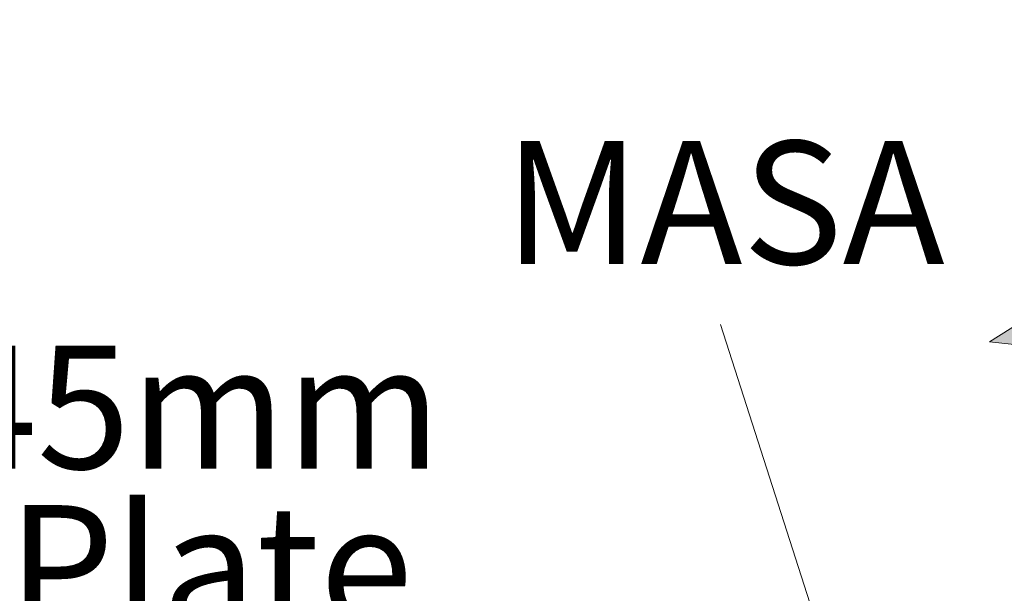
# Model space of a CAD drawing. Units: inches. Extents: x 1.45 to 6.21, y 2.84 to 6.87.
# Drawn here: x 2.28 to 3.23, y 5.97 to 6.52 of the extents above; entities that cross this region are included whole.
import ezdxf

# ---------------------------------------------------------------- set-up
doc = ezdxf.new("R2010")
doc.units = ezdxf.units.IN
doc.header["$MEASUREMENT"] = 0
doc.layers.add('Callout', color=7, linetype='Continuous')

# ---------------------------------------------------------------- blocks, each defined once
blk = doc.blocks.new('block 15')
at = {"layer": 'Callout', "true_color": 0xffffff}
h = blk.add_hatch(color=7, dxfattribs=at)
h.dxf.hatch_style = 2
h.paths.add_polyline_path([(3.45998, 6.34562), (3.47022, 6.49553), (3.54789, 6.51645), (3.54687, 6.50145), (3.48751, 6.48548), (3.48415, 6.4363), (3.53933, 6.45117), (3.53829, 6.43617), (3.48313, 6.42131), (3.47829, 6.35055)])
h = blk.add_hatch(color=7, dxfattribs=at)
h.dxf.hatch_style = 2
edge = h.paths.add_edge_path()
edge.add_spline(control_points=[(3.57304, 6.33715), (3.57304, 6.33715), (3.55849, 6.33323), (3.55849, 6.33323), (3.55849, 6.33323), (3.56259, 6.39339), (3.56259, 6.39339), (3.56259, 6.39339), (3.53788, 6.38673), (3.53788, 6.38673), (3.53788, 6.38673), (3.53849, 6.39573), (3.53849, 6.39573), (3.55262, 6.39954), (3.56496, 6.40581), (3.56848, 6.41931), (3.56848, 6.41931), (3.57886, 6.4221), (3.57886, 6.4221), (3.57886, 6.4221), (3.57304, 6.33715), (3.57304, 6.33715)], knot_values=[0, 0, 0, 0, 1, 1, 1, 2, 2, 2, 3, 3, 3, 4, 4, 4, 5, 5, 5, 6, 6, 6, 7, 7, 7, 7], degree=3, periodic=1)
h = blk.add_hatch(color=7, dxfattribs=at)
h.dxf.hatch_style = 2
h.paths.add_polyline_path([(3.72516, 6.39487), (3.84062, 6.38349), (3.722, 6.30015)])
h = blk.add_hatch(color=7, dxfattribs=at)
h.dxf.hatch_style = 2
h.paths.add_polyline_path([(3.33831, 6.19384), (3.21139, 6.20776), (3.33265, 6.28416)])
at = {"layer": 'Callout', "lineweight": 0}
for points in [[(3.45998, 6.34562), (3.47022, 6.49553), (3.54789, 6.51645), (3.54687, 6.50145), (3.48751, 6.48548), (3.48415, 6.4363), (3.53933, 6.45117), (3.53829, 6.43617), (3.48313, 6.42131), (3.47829, 6.35055), (3.45998, 6.34562)], [(3.72516, 6.39487), (3.84062, 6.38349), (3.722, 6.30015), (3.72516, 6.39487)], [(3.33831, 6.19384), (3.21139, 6.20776), (3.33265, 6.28416), (3.33831, 6.19384)]]:
    blk.add_lwpolyline(points, dxfattribs=at)
at = {"layer": 'Callout', "color": 7, "lineweight": 53, "true_color": 0xffffff}
blk.add_lwpolyline([(3.2802, 6.22667), (3.78945, 6.36556)], dxfattribs=at)
at = {"layer": 'Callout', "lineweight": 0}
blk.add_open_spline([(3.57304, 6.33715), (3.57304, 6.33715), (3.55849, 6.33323), (3.55849, 6.33323), (3.55849, 6.33323), (3.56259, 6.39339), (3.56259, 6.39339), (3.56259, 6.39339), (3.53788, 6.38673), (3.53788, 6.38673), (3.53788, 6.38673), (3.53849, 6.39573), (3.53849, 6.39573), (3.55262, 6.39954), (3.56496, 6.40581), (3.56848, 6.41931), (3.56848, 6.41931), (3.57886, 6.4221), (3.57886, 6.4221), (3.57886, 6.4221), (3.57304, 6.33715), (3.57304, 6.33715)], degree=3, knots=[0, 0, 0, 0, 1, 1, 1, 2, 2, 2, 3, 3, 3, 4, 4, 4, 5, 5, 5, 6, 6, 6, 7, 7, 7, 7], dxfattribs=at)

msp = doc.modelspace()

# ---------------------------------------------------------------- linework, layer by layer
at = {"layer": 'Callout', "color": 250, "lineweight": 18, "true_color": 0x221f1f}
msp.add_lwpolyline([(2.95352, 6.2242), (3.21612, 5.4061)], dxfattribs=at)

# ---------------------------------------------------------------- block references
at = {"layer": 'Callout'}
msp.add_blockref('block 15', (0, 0), dxfattribs=at)

# ---------------------------------------------------------------- texts
at = {"layer": 'Callout', "color": 250, "true_color": 0x221f1f, "insert": (2.74597, 6.28216), "char_height": 0.118, "attachment_point": 7}
msp.add_mtext('\\fHelvetica Neue LT Std 57 Condensed|b0|i0|c0|p34;\\W1;MASA', dxfattribs=at)
at = {"layer": 'Callout', "color": 250, "true_color": 0x231f20, "char_height": 0.118, "attachment_point": 7}
for s, insert in [('\\fHelvetica LT Std Condensed|b0|i0|c0|p34;\\W1;90mm x 45mm', (1.57997, 6.086)), ('\\fHelvetica LT Std Condensed|b0|i0|c0|p34;\\W1;Bottom Plate', (1.66306, 5.93322))]:
    msp.add_mtext(s, dxfattribs=dict(at, insert=insert))

doc.saveas('drawing.dxf')
